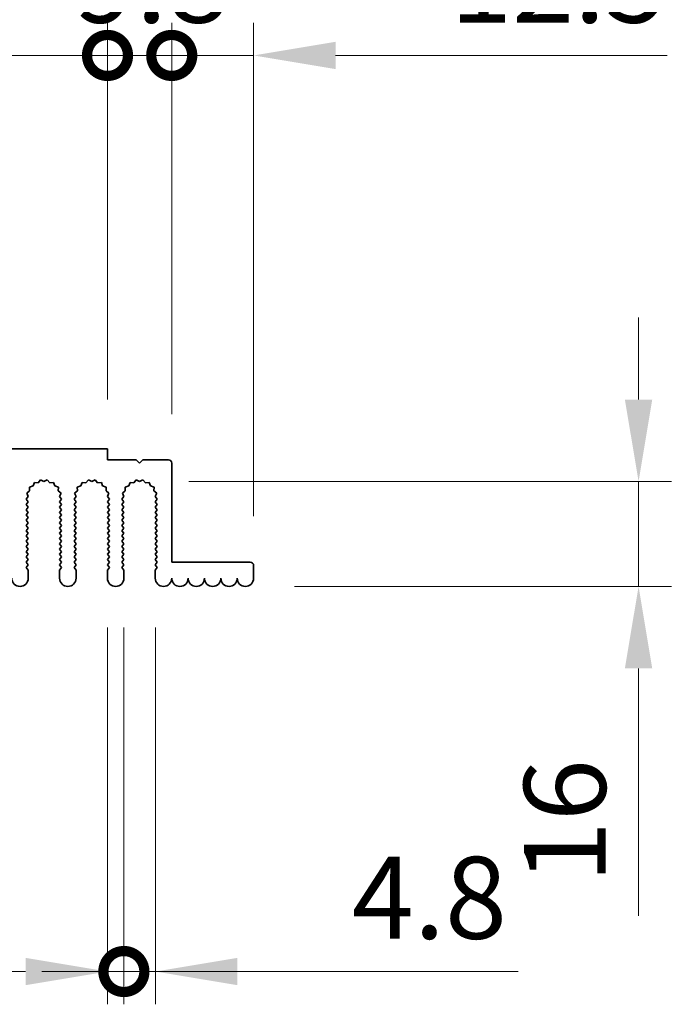
# Model space of a CAD drawing. Units: millimetres. Extents: x 0 to 9424, y 0 to 1686.
# Drawn here: x 4659 to 4759, y 1169 to 1319 of the extents above; entities that cross this region are included whole.
import ezdxf

# ---------------------------------------------------------------- set-up
doc = ezdxf.new("R2010")
doc.units = ezdxf.units.MM
doc.header["$LTSCALE"] = 4
doc.layers.get('Defpoints').update_dxf_attribs({"lineweight": 25})
for name, color, linetype, lineweight in [('Dimension (ISO)', 7, 'Continuous', 18), ('Dimension (ISO) @ 1', 7, 'Continuous', 18), ('Visible (ISO)', 7, 'Continuous', 35)]:
    doc.layers.add(name, color=color, linetype=linetype, lineweight=lineweight)
doc.styles.add('Note Text (TK)', font='MS PGothic.ttf')
doc.dimstyles.new('Default - Method 1b (TK)', dxfattribs={"dimscale": 4, "dimtxt": 2.5, "dimasz": 2.5, "dimexe": 1, "dimexo": 1.5, "dimgap": 1, "dimtad": 1, "dimtoh": 1, "dimrnd": 1e-08, "dimdsep": 46, "dimtxsty": 'Note Text (TK)', "dimcen": 0.09, "dimdle": 5, "dimclrd": 100, "dimclre": 100, "dimclrt": 7, "dimadec": 1, "dimazin": 1, "dimtfac": 1, "dimtmove": 0, "dimatfit": 3, "dimfxl": 1, "dimtolj": 1, "dimlwd": -1, "dimlwe": -1, "dimarcsym": 0})

# ---------------------------------------------------------------- blocks, each defined once
blk = doc.blocks.new('_DotSmall')
at = {"color": 0, "linetype": 'ByBlock', "const_width": 0.5}
blk.add_lwpolyline([(-0.0625, 0, 1), (0.0625, 0, 1)], format="xyb", close=True, dxfattribs=at)
blk = doc.blocks.new('*D49')
at = {"layer": 'Defpoints', "color": 0}
for p in [(4672.72, 1313.62), (4492.72, 1253.62), (4672.72, 1253.62)]:
    blk.add_point(p, dxfattribs=at)
at = {"layer": 'Dimension (ISO)', "color": 100}
for p, q in [((4492.72, 1261.12), (4492.72, 1318.62)), ((4672.72, 1261.12), (4672.72, 1318.62)), ((4492.72, 1313.62), (4672.72, 1313.62))]:
    blk.add_line(p, q, dxfattribs=at)
at = {"layer": 'Dimension (ISO)', "color": 100, "xscale": 12.5, "yscale": 12.5, "zscale": 12.5, "rotation": 180}
blk.add_blockref('_DotSmall', (4492.72, 1313.62), dxfattribs=at)
at = {"layer": 'Dimension (ISO)', "color": 100, "xscale": 12.5, "yscale": 12.5, "zscale": 12.5}
blk.add_blockref('_DotSmall', (4672.72, 1313.62), dxfattribs=at)
at = {"layer": 'Dimension (ISO)', "color": 7, "insert": (4570.41, 1324.87), "char_height": 12.5, "attachment_point": 4, "style": 'Note Text (TK)'}
blk.add_mtext('\\A1;180', dxfattribs=at)
blk = doc.blocks.new('*D50')
at = {"layer": 'Defpoints', "color": 0}
for p in [(4682.52, 1313.62), (4672.72, 1253.62), (4682.52, 1251.42)]:
    blk.add_point(p, dxfattribs=at)
at = {"layer": 'Dimension (ISO)', "color": 100}
for p, q in [((4672.72, 1261.12), (4672.72, 1318.62)), ((4682.52, 1258.92), (4682.52, 1318.62)), ((4672.72, 1313.62), (4660.22, 1313.62)), ((4672.72, 1313.62), (4682.52, 1313.62)), ((4682.52, 1313.62), (4695.02, 1313.62))]:
    blk.add_line(p, q, dxfattribs=at)
at = {"layer": 'Dimension (ISO)', "color": 100, "xscale": 12.5, "yscale": 12.5, "zscale": 12.5}
blk.add_blockref('_DotSmall', (4672.72, 1313.62), dxfattribs=at)
at = {"layer": 'Dimension (ISO)', "color": 100, "xscale": 12.5, "yscale": 12.5, "zscale": 12.5, "rotation": 180}
blk.add_blockref('_DotSmall', (4682.52, 1313.62), dxfattribs=at)
at = {"layer": 'Dimension (ISO)', "color": 7, "insert": (4667.6, 1324.87), "char_height": 12.5, "attachment_point": 4, "style": 'Note Text (TK)'}
blk.add_mtext('\\A1;9.8', dxfattribs=at)
blk = doc.blocks.new('*D51')
at = {"layer": 'Defpoints', "color": 0}
for p in [(4695.02, 1313.62), (4682.52, 1251.42), (4695.02, 1235.82)]:
    blk.add_point(p, dxfattribs=at)
at = {"layer": 'Dimension (ISO)', "color": 100}
for p, q in [((4682.52, 1258.92), (4682.52, 1318.62)), ((4695.02, 1243.32), (4695.02, 1318.62)), ((4682.52, 1313.62), (4670.02, 1313.62)), ((4682.52, 1313.62), (4695.02, 1313.62)), ((4707.52, 1313.62), (4758.14, 1313.62))]:
    blk.add_line(p, q, dxfattribs=at)
blk.add_solid([(4707.52, 1315.7), (4707.52, 1311.54), (4695.02, 1313.62)], dxfattribs=at)
at = {"layer": 'Dimension (ISO)', "color": 100, "xscale": 12.5, "yscale": 12.5, "zscale": 12.5}
blk.add_blockref('_DotSmall', (4682.52, 1313.62), dxfattribs=at)
at = {"layer": 'Dimension (ISO)', "color": 7, "insert": (4725.02, 1324.87), "char_height": 12.5, "attachment_point": 4, "style": 'Note Text (TK)'}
blk.add_mtext('\\A1;12.5', dxfattribs=at)
blk = doc.blocks.new('*D54')
at = {"layer": 'Defpoints', "color": 0}
for p in [(4677.62, 1248.62), (4693.77, 1232.62), (4753.77, 1232.62)]:
    blk.add_point(p, dxfattribs=at)
at = {"layer": 'Dimension (ISO)', "color": 100}
for p, q in [((4753.77, 1261.12), (4753.77, 1273.62)), ((4685.12, 1248.62), (4758.77, 1248.62)), ((4753.77, 1248.62), (4753.77, 1232.62)), ((4701.27, 1232.62), (4758.77, 1232.62)), ((4753.77, 1220.12), (4753.77, 1182.35))]:
    blk.add_line(p, q, dxfattribs=at)
for points in [[(4751.68, 1261.12), (4755.85, 1261.12), (4753.77, 1248.62)], [(4751.68, 1220.12), (4755.85, 1220.12), (4753.77, 1232.62)]]:
    blk.add_solid(points, dxfattribs=at)
at = {"layer": 'Dimension (ISO)', "color": 7, "insert": (4742.52, 1187.35), "char_height": 12.5, "attachment_point": 4, "rotation": 90, "style": 'Note Text (TK)'}
blk.add_mtext('\\A1;16', dxfattribs=at)
blk = doc.blocks.new('*D55')
at = {"layer": 'Defpoints', "color": 0}
for p in [(4672.72, 1233.87), (4675.22, 1233.87), (4675.22, 1173.87)]:
    blk.add_point(p, dxfattribs=at)
at = {"layer": 'Dimension (ISO)', "color": 100}
for p, q in [((4672.72, 1226.37), (4672.72, 1168.87)), ((4675.22, 1226.37), (4675.22, 1168.87)), ((4660.22, 1173.87), (4617.69, 1173.87)), ((4675.22, 1173.87), (4672.72, 1173.87)), ((4675.22, 1173.87), (4700.22, 1173.87))]:
    blk.add_line(p, q, dxfattribs=at)
blk.add_solid([(4660.22, 1175.95), (4660.22, 1171.79), (4672.72, 1173.87)], dxfattribs=at)
at = {"layer": 'Dimension (ISO)', "color": 100, "xscale": 12.5, "yscale": 12.5, "zscale": 12.5, "rotation": 180}
blk.add_blockref('_DotSmall', (4675.22, 1173.87), dxfattribs=at)
at = {"layer": 'Dimension (ISO)', "color": 7, "insert": (4622.69, 1185.12), "char_height": 12.5, "attachment_point": 4, "style": 'Note Text (TK)'}
blk.add_mtext('\\A1;2.5', dxfattribs=at)
blk = doc.blocks.new('*D56')
at = {"layer": 'Defpoints', "color": 0}
for p in [(4675.22, 1233.87), (4680.02, 1233.87), (4680.02, 1173.87)]:
    blk.add_point(p, dxfattribs=at)
at = {"layer": 'Dimension (ISO)', "color": 100}
for p, q in [((4675.22, 1226.37), (4675.22, 1168.87)), ((4680.02, 1226.37), (4680.02, 1168.87)), ((4675.22, 1173.87), (4662.72, 1173.87)), ((4675.22, 1173.87), (4680.02, 1173.87)), ((4692.52, 1173.87), (4735.4, 1173.87))]:
    blk.add_line(p, q, dxfattribs=at)
blk.add_solid([(4692.52, 1175.95), (4692.52, 1171.79), (4680.02, 1173.87)], dxfattribs=at)
at = {"layer": 'Dimension (ISO)', "color": 100, "xscale": 12.5, "yscale": 12.5, "zscale": 12.5}
blk.add_blockref('_DotSmall', (4675.22, 1173.87), dxfattribs=at)
at = {"layer": 'Dimension (ISO)', "color": 7, "insert": (4710.02, 1185.12), "char_height": 12.5, "attachment_point": 4, "style": 'Note Text (TK)'}
blk.add_mtext('\\A1;4.8', dxfattribs=at)

msp = doc.modelspace()

# ---------------------------------------------------------------- linework, layer by layer
at = {"layer": 'Visible (ISO)'}
for p, q in [((4492.7157, 1253.6192), (4672.7157, 1253.6192)), ((4672.7157, 1253.6192), (4672.7157, 1251.9192)), ((4672.7157, 1251.9192), (4677.1157, 1251.9192)), ((4677.1157, 1251.9192), (4677.6157, 1251.4192)), ((4677.6157, 1251.4192), (4678.1157, 1251.9192)), ((4678.1157, 1251.9192), (4682.0157, 1251.9192)), ((4682.5157, 1251.4192), (4682.5157, 1236.3192)), ((4661.552, 1248.4881), (4661.3554, 1247.9523)), ((4662.1211, 1248.4463), (4661.552, 1248.4881)), ((4662.5031, 1248.8702), (4662.1211, 1248.4463)), ((4663.0157, 1248.6192), (4662.5031, 1248.8702)), ((4663.5282, 1248.8702), (4663.0157, 1248.6192)), ((4663.9103, 1248.4463), (4663.5282, 1248.8702)), ((4664.4794, 1248.4881), (4663.9103, 1248.4463)), ((4664.6759, 1247.9523), (4664.4794, 1248.4881)), ((4668.852, 1248.4881), (4668.6554, 1247.9523)), ((4669.4211, 1248.4463), (4668.852, 1248.4881)), ((4669.8031, 1248.8702), (4669.4211, 1248.4463)), ((4670.3157, 1248.6192), (4669.8031, 1248.8702)), ((4670.8282, 1248.8702), (4670.3157, 1248.6192)), ((4671.2103, 1248.4463), (4670.8282, 1248.8702)), ((4671.7794, 1248.4881), (4671.2103, 1248.4463)), ((4671.9759, 1247.9523), (4671.7794, 1248.4881)), ((4676.152, 1248.4881), (4675.9554, 1247.9523)), ((4676.7211, 1248.4463), (4676.152, 1248.4881)), ((4677.1031, 1248.8702), (4676.7211, 1248.4463)), ((4677.6157, 1248.6192), (4677.1031, 1248.8702)), ((4678.1282, 1248.8702), (4677.6157, 1248.6192)), ((4678.5103, 1248.4463), (4678.1282, 1248.8702)), ((4679.0794, 1248.4881), (4678.5103, 1248.4463)), ((4679.2759, 1247.9523), (4679.0794, 1248.4881)), ((4660.8291, 1247.2085), (4660.3892, 1246.845)), ((4660.3892, 1246.845), (4660.6179, 1246.3222)), ((4661.3554, 1247.9523), (4660.8117, 1247.7789)), ((4660.8117, 1247.7789), (4660.8291, 1247.2085)), ((4665.2196, 1247.7789), (4664.6759, 1247.9523)), ((4665.2023, 1247.2085), (4665.2196, 1247.7789)), ((4665.6422, 1246.845), (4665.2023, 1247.2085)), ((4665.4135, 1246.3222), (4665.6422, 1246.845)), ((4668.1291, 1247.2085), (4667.6892, 1246.845)), ((4667.6892, 1246.845), (4667.9179, 1246.3222)), ((4668.6554, 1247.9523), (4668.1117, 1247.7789)), ((4668.1117, 1247.7789), (4668.1291, 1247.2085)), ((4672.5196, 1247.7789), (4671.9759, 1247.9523)), ((4672.5023, 1247.2085), (4672.5196, 1247.7789)), ((4672.9422, 1246.845), (4672.5023, 1247.2085)), ((4672.7135, 1246.3222), (4672.9422, 1246.845)), ((4675.4291, 1247.2085), (4674.9892, 1246.845)), ((4674.9892, 1246.845), (4675.2179, 1246.3222)), ((4675.9554, 1247.9523), (4675.4117, 1247.7789)), ((4675.4117, 1247.7789), (4675.4291, 1247.2085)), ((4679.8196, 1247.7789), (4679.2759, 1247.9523)), ((4679.8023, 1247.2085), (4679.8196, 1247.7789)), ((4680.2422, 1246.845), (4679.8023, 1247.2085)), ((4680.0135, 1246.3222), (4680.2422, 1246.845)), ((4660.6179, 1246.3222), (4660.3157, 1245.9192)), ((4660.3157, 1245.9192), (4660.6157, 1245.5192)), ((4660.6157, 1245.5192), (4660.3157, 1245.1192)), ((4665.7157, 1245.9192), (4665.4135, 1246.3222)), ((4665.4157, 1245.5192), (4665.7157, 1245.9192)), ((4665.7157, 1245.1192), (4665.4157, 1245.5192)), ((4667.9179, 1246.3222), (4667.6157, 1245.9192)), ((4667.6157, 1245.9192), (4667.9157, 1245.5192)), ((4667.9157, 1245.5192), (4667.6157, 1245.1192)), ((4673.0157, 1245.9192), (4672.7135, 1246.3222)), ((4672.7157, 1245.5192), (4673.0157, 1245.9192)), ((4673.0157, 1245.1192), (4672.7157, 1245.5192)), ((4675.2179, 1246.3222), (4674.9157, 1245.9192)), ((4674.9157, 1245.9192), (4675.2157, 1245.5192)), ((4675.2157, 1245.5192), (4674.9157, 1245.1192)), ((4680.3157, 1245.9192), (4680.0135, 1246.3222)), ((4680.0157, 1245.5192), (4680.3157, 1245.9192)), ((4680.3157, 1245.1192), (4680.0157, 1245.5192)), ((4660.3157, 1245.1192), (4660.6157, 1244.7192)), ((4660.6157, 1244.7192), (4660.3157, 1244.3192)), ((4660.3157, 1244.3192), (4660.6157, 1243.9192)), ((4660.6157, 1243.9192), (4660.3157, 1243.5192)), ((4665.4157, 1244.7192), (4665.7157, 1245.1192)), ((4665.7157, 1244.3192), (4665.4157, 1244.7192)), ((4665.4157, 1243.9192), (4665.7157, 1244.3192)), ((4665.7157, 1243.5192), (4665.4157, 1243.9192)), ((4667.6157, 1245.1192), (4667.9157, 1244.7192)), ((4667.9157, 1244.7192), (4667.6157, 1244.3192)), ((4667.6157, 1244.3192), (4667.9157, 1243.9192)), ((4667.9157, 1243.9192), (4667.6157, 1243.5192)), ((4672.7157, 1244.7192), (4673.0157, 1245.1192)), ((4673.0157, 1244.3192), (4672.7157, 1244.7192)), ((4672.7157, 1243.9192), (4673.0157, 1244.3192)), ((4673.0157, 1243.5192), (4672.7157, 1243.9192)), ((4674.9157, 1245.1192), (4675.2157, 1244.7192)), ((4675.2157, 1244.7192), (4674.9157, 1244.3192)), ((4674.9157, 1244.3192), (4675.2157, 1243.9192)), ((4675.2157, 1243.9192), (4674.9157, 1243.5192)), ((4680.0157, 1244.7192), (4680.3157, 1245.1192)), ((4680.3157, 1244.3192), (4680.0157, 1244.7192)), ((4680.0157, 1243.9192), (4680.3157, 1244.3192)), ((4680.3157, 1243.5192), (4680.0157, 1243.9192)), ((4660.3157, 1243.5192), (4660.6157, 1243.1192)), ((4660.6157, 1243.1192), (4660.3157, 1242.7192)), ((4660.3157, 1242.7192), (4660.6157, 1242.3192)), ((4660.6157, 1242.3192), (4660.3157, 1241.9192)), ((4665.4157, 1243.1192), (4665.7157, 1243.5192)), ((4665.7157, 1242.7192), (4665.4157, 1243.1192)), ((4665.4157, 1242.3192), (4665.7157, 1242.7192)), ((4665.7157, 1241.9192), (4665.4157, 1242.3192)), ((4667.6157, 1243.5192), (4667.9157, 1243.1192)), ((4667.9157, 1243.1192), (4667.6157, 1242.7192)), ((4667.6157, 1242.7192), (4667.9157, 1242.3192)), ((4667.9157, 1242.3192), (4667.6157, 1241.9192)), ((4672.7157, 1243.1192), (4673.0157, 1243.5192)), ((4673.0157, 1242.7192), (4672.7157, 1243.1192)), ((4672.7157, 1242.3192), (4673.0157, 1242.7192)), ((4673.0157, 1241.9192), (4672.7157, 1242.3192)), ((4674.9157, 1243.5192), (4675.2157, 1243.1192)), ((4675.2157, 1243.1192), (4674.9157, 1242.7192)), ((4674.9157, 1242.7192), (4675.2157, 1242.3192)), ((4675.2157, 1242.3192), (4674.9157, 1241.9192)), ((4680.0157, 1243.1192), (4680.3157, 1243.5192)), ((4680.3157, 1242.7192), (4680.0157, 1243.1192)), ((4680.0157, 1242.3192), (4680.3157, 1242.7192)), ((4680.3157, 1241.9192), (4680.0157, 1242.3192)), ((4660.3157, 1241.9192), (4660.6157, 1241.5192)), ((4660.6157, 1241.5192), (4660.3157, 1241.1192)), ((4660.3157, 1241.1192), (4660.6157, 1240.7192)), ((4660.6157, 1240.7192), (4660.3157, 1240.3192)), ((4665.4157, 1241.5192), (4665.7157, 1241.9192)), ((4665.7157, 1241.1192), (4665.4157, 1241.5192)), ((4665.4157, 1240.7192), (4665.7157, 1241.1192)), ((4665.7157, 1240.3192), (4665.4157, 1240.7192)), ((4667.6157, 1241.9192), (4667.9157, 1241.5192)), ((4667.9157, 1241.5192), (4667.6157, 1241.1192)), ((4667.6157, 1241.1192), (4667.9157, 1240.7192)), ((4667.9157, 1240.7192), (4667.6157, 1240.3192)), ((4672.7157, 1241.5192), (4673.0157, 1241.9192)), ((4673.0157, 1241.1192), (4672.7157, 1241.5192)), ((4672.7157, 1240.7192), (4673.0157, 1241.1192)), ((4673.0157, 1240.3192), (4672.7157, 1240.7192)), ((4674.9157, 1241.9192), (4675.2157, 1241.5192)), ((4675.2157, 1241.5192), (4674.9157, 1241.1192)), ((4674.9157, 1241.1192), (4675.2157, 1240.7192)), ((4675.2157, 1240.7192), (4674.9157, 1240.3192)), ((4680.0157, 1241.5192), (4680.3157, 1241.9192)), ((4680.3157, 1241.1192), (4680.0157, 1241.5192)), ((4680.0157, 1240.7192), (4680.3157, 1241.1192)), ((4680.3157, 1240.3192), (4680.0157, 1240.7192)), ((4660.3157, 1240.3192), (4660.6157, 1239.9192)), ((4660.6157, 1239.9192), (4660.3157, 1239.5192)), ((4660.3157, 1239.5192), (4660.6157, 1239.1192)), ((4665.4157, 1239.9192), (4665.7157, 1240.3192)), ((4665.7157, 1239.5192), (4665.4157, 1239.9192)), ((4665.4157, 1239.1192), (4665.7157, 1239.5192)), ((4667.6157, 1240.3192), (4667.9157, 1239.9192)), ((4667.9157, 1239.9192), (4667.6157, 1239.5192)), ((4667.6157, 1239.5192), (4667.9157, 1239.1192)), ((4672.7157, 1239.9192), (4673.0157, 1240.3192)), ((4673.0157, 1239.5192), (4672.7157, 1239.9192)), ((4672.7157, 1239.1192), (4673.0157, 1239.5192)), ((4674.9157, 1240.3192), (4675.2157, 1239.9192)), ((4675.2157, 1239.9192), (4674.9157, 1239.5192)), ((4674.9157, 1239.5192), (4675.2157, 1239.1192)), ((4680.0157, 1239.9192), (4680.3157, 1240.3192)), ((4680.3157, 1239.5192), (4680.0157, 1239.9192)), ((4680.0157, 1239.1192), (4680.3157, 1239.5192)), ((4660.6157, 1239.1192), (4660.3157, 1238.7192)), ((4660.3157, 1238.7192), (4660.6157, 1238.3192)), ((4660.6157, 1238.3192), (4660.3157, 1237.9192)), ((4660.3157, 1237.9192), (4660.6157, 1237.5192)), ((4665.7157, 1238.7192), (4665.4157, 1239.1192)), ((4665.4157, 1238.3192), (4665.7157, 1238.7192)), ((4665.7157, 1237.9192), (4665.4157, 1238.3192)), ((4665.4157, 1237.5192), (4665.7157, 1237.9192)), ((4667.9157, 1239.1192), (4667.6157, 1238.7192)), ((4667.6157, 1238.7192), (4667.9157, 1238.3192)), ((4667.9157, 1238.3192), (4667.6157, 1237.9192)), ((4667.6157, 1237.9192), (4667.9157, 1237.5192)), ((4673.0157, 1238.7192), (4672.7157, 1239.1192)), ((4672.7157, 1238.3192), (4673.0157, 1238.7192)), ((4673.0157, 1237.9192), (4672.7157, 1238.3192)), ((4672.7157, 1237.5192), (4673.0157, 1237.9192)), ((4675.2157, 1239.1192), (4674.9157, 1238.7192)), ((4674.9157, 1238.7192), (4675.2157, 1238.3192)), ((4675.2157, 1238.3192), (4674.9157, 1237.9192)), ((4674.9157, 1237.9192), (4675.2157, 1237.5192)), ((4680.3157, 1238.7192), (4680.0157, 1239.1192)), ((4680.0157, 1238.3192), (4680.3157, 1238.7192)), ((4680.3157, 1237.9192), (4680.0157, 1238.3192)), ((4680.0157, 1237.5192), (4680.3157, 1237.9192)), ((4660.6157, 1237.5192), (4660.3157, 1237.1192)), ((4660.3157, 1237.1192), (4660.6157, 1236.7192)), ((4660.6157, 1236.7192), (4660.3157, 1236.3192)), ((4660.3157, 1236.3192), (4660.6157, 1235.9192)), ((4665.7157, 1237.1192), (4665.4157, 1237.5192)), ((4665.4157, 1236.7192), (4665.7157, 1237.1192)), ((4665.7157, 1236.3192), (4665.4157, 1236.7192)), ((4665.4157, 1235.9192), (4665.7157, 1236.3192)), ((4667.9157, 1237.5192), (4667.6157, 1237.1192)), ((4667.6157, 1237.1192), (4667.9157, 1236.7192)), ((4667.9157, 1236.7192), (4667.6157, 1236.3192)), ((4667.6157, 1236.3192), (4667.9157, 1235.9192)), ((4673.0157, 1237.1192), (4672.7157, 1237.5192)), ((4672.7157, 1236.7192), (4673.0157, 1237.1192)), ((4673.0157, 1236.3192), (4672.7157, 1236.7192)), ((4672.7157, 1235.9192), (4673.0157, 1236.3192)), ((4675.2157, 1237.5192), (4674.9157, 1237.1192)), ((4674.9157, 1237.1192), (4675.2157, 1236.7192)), ((4675.2157, 1236.7192), (4674.9157, 1236.3192)), ((4674.9157, 1236.3192), (4675.2157, 1235.9192)), ((4680.3157, 1237.1192), (4680.0157, 1237.5192)), ((4680.0157, 1236.7192), (4680.3157, 1237.1192)), ((4680.3157, 1236.3192), (4680.0157, 1236.7192)), ((4680.0157, 1235.9192), (4680.3157, 1236.3192)), ((4682.5157, 1236.3192), (4694.5157, 1236.3192)), ((4660.6157, 1235.9192), (4660.3157, 1235.5192)), ((4660.3157, 1235.5192), (4660.6157, 1235.1192)), ((4660.6157, 1235.1192), (4660.6157, 1233.8692)), ((4665.7157, 1235.5192), (4665.4157, 1235.9192)), ((4665.4157, 1235.1192), (4665.7157, 1235.5192)), ((4665.4157, 1233.8692), (4665.4157, 1235.1192)), ((4667.9157, 1235.9192), (4667.6157, 1235.5192)), ((4667.6157, 1235.5192), (4667.9157, 1235.1192)), ((4667.9157, 1235.1192), (4667.9157, 1233.8692)), ((4673.0157, 1235.5192), (4672.7157, 1235.9192)), ((4672.7157, 1235.1192), (4673.0157, 1235.5192)), ((4672.7157, 1233.8692), (4672.7157, 1235.1192)), ((4675.2157, 1235.9192), (4674.9157, 1235.5192)), ((4674.9157, 1235.5192), (4675.2157, 1235.1192)), ((4675.2157, 1235.1192), (4675.2157, 1233.8692)), ((4680.3157, 1235.5192), (4680.0157, 1235.9192)), ((4680.0157, 1235.1192), (4680.3157, 1235.5192)), ((4680.0157, 1233.8692), (4680.0157, 1235.1192)), ((4695.0157, 1235.8192), (4695.0157, 1233.8692))]:
    msp.add_line(p, q, dxfattribs=at)
for centre, radius, start, end in [((4682.0157, 1251.4192), 0.5, 0, 90), ((4694.5157, 1235.8192), 0.5, 0, 90), ((4659.3657, 1233.8692), 1.25, 180, 0), ((4666.6657, 1233.8692), 1.25, 180, 0), ((4673.9657, 1233.8692), 1.25, 180, 0), ((4681.2657, 1233.8692), 1.25, 180, 0), ((4683.7657, 1233.8692), 1.25, 180, 0), ((4686.2657, 1233.8692), 1.25, 180, 0), ((4688.7657, 1233.8692), 1.25, 180, 0), ((4691.2657, 1233.8692), 1.25, 180, 0), ((4693.7657, 1233.8692), 1.25, 180, 0)]:
    msp.add_arc(centre, radius, start, end, dxfattribs=at)

# ---------------------------------------------------------------- dimensions: what is measured, and where the dimension line sits
at = {"layer": 'Dimension (ISO) @ 1', "color": 100}
for base, p1, p2, angle, override, picture, middle in [((4672.7157, 1313.6192), (4492.7157, 1253.6192), (4672.7157, 1253.6192), 180, {"dimscale": 1, "dimtxt": 12.5, "dimasz": 12.5, "dimexe": 5, "dimexo": 7.5, "dimgap": 5, "dimtoh": 0, "dimdec": 2, "dimblk1": 'DotSmall', "dimblk2": 'DotSmall', "dimsah": 1, "dimcen": 0.45, "dimdle": 0, "dimtol": 0, "dimlim": 0, "dimtp": 0, "dimtm": 0, "dimtdec": 2, "dimtix": 0, "dimtofl": 0, "dimtmove": 0, "dimatfit": 1}, '*D49', (4582.7657, 1313.6192)), ((4682.5157, 1313.6192), (4672.7157, 1253.6192), (4682.5157, 1251.4192), 180, {"dimscale": 1, "dimtxt": 12.5, "dimasz": 12.5, "dimexe": 5, "dimexo": 7.5, "dimgap": 5, "dimtoh": 0, "dimdec": 2, "dimblk1": 'DotSmall', "dimblk2": 'DotSmall', "dimsah": 1, "dimcen": 0.45, "dimdle": 0, "dimtol": 0, "dimlim": 0, "dimtp": 0, "dimtm": 0, "dimtdec": 2, "dimtix": 0, "dimtofl": 1, "dimtmove": 0, "dimatfit": 1}, '*D50', (4677.6157, 1313.6192)), ((4695.0157, 1313.6192), (4682.5157, 1251.4192), (4695.0157, 1235.8192), 180, {"dimscale": 1, "dimtxt": 12.5, "dimasz": 12.5, "dimexe": 5, "dimexo": 7.5, "dimgap": 5, "dimtoh": 0, "dimdec": 2, "dimblk1": 'DotSmall', "dimsah": 1, "dimcen": 0.45, "dimdle": 0, "dimtol": 0, "dimlim": 0, "dimtp": 0, "dimtm": 0, "dimtdec": 2, "dimtix": 0, "dimtofl": 1, "dimtmove": 0, "dimatfit": 1}, '*D51', (4739.0782, 1313.6192)), ((4753.7657, 1232.6192), (4677.6157, 1248.6192), (4693.7657, 1232.6192), 90, {"dimscale": 1, "dimtxt": 12.5, "dimasz": 12.5, "dimexe": 5, "dimexo": 7.5, "dimgap": 5, "dimtoh": 0, "dimdec": 2, "dimcen": 0.45, "dimtol": 0, "dimlim": 0, "dimtp": 0, "dimtm": 0, "dimtdec": 2, "dimtix": 0, "dimtofl": 1, "dimtmove": 0, "dimatfit": 1}, '*D54', (4753.7657, 1194.9843)), ((4675.2157, 1173.8692), (4672.7157, 1233.8692), (4675.2157, 1233.8692), 180, {"dimscale": 1, "dimtxt": 12.5, "dimasz": 12.5, "dimexe": 5, "dimexo": 7.5, "dimgap": 5, "dimtoh": 0, "dimdec": 2, "dimblk2": 'DotSmall', "dimsah": 1, "dimcen": 0.45, "dimdle": 0, "dimtol": 0, "dimlim": 0, "dimtp": 0, "dimtm": 0, "dimtdec": 2, "dimtix": 0, "dimtofl": 1, "dimtmove": 0, "dimatfit": 1}, '*D55', (4632.7015, 1173.8692)), ((4680.0157, 1173.8692), (4675.2157, 1233.8692), (4680.0157, 1233.8692), 180, {"dimscale": 1, "dimtxt": 12.5, "dimasz": 12.5, "dimexe": 5, "dimexo": 7.5, "dimgap": 5, "dimtoh": 0, "dimdec": 2, "dimblk1": 'DotSmall', "dimsah": 1, "dimcen": 0.45, "dimdle": 0, "dimtol": 0, "dimlim": 0, "dimtp": 0, "dimtm": 0, "dimtdec": 2, "dimtix": 0, "dimtofl": 1, "dimtmove": 0, "dimatfit": 1}, '*D56', (4720.2074, 1173.8692))]:
    dim = msp.add_linear_dim(base=base, p1=p1, p2=p2, angle=angle, dimstyle='Default - Method 1b (TK)', override=override, dxfattribs=at)
    dim.commit()
    dim.dimension.update_dxf_attribs({"geometry": picture, "text_midpoint": middle, "dimtype": 128})

doc.saveas('drawing.dxf')
